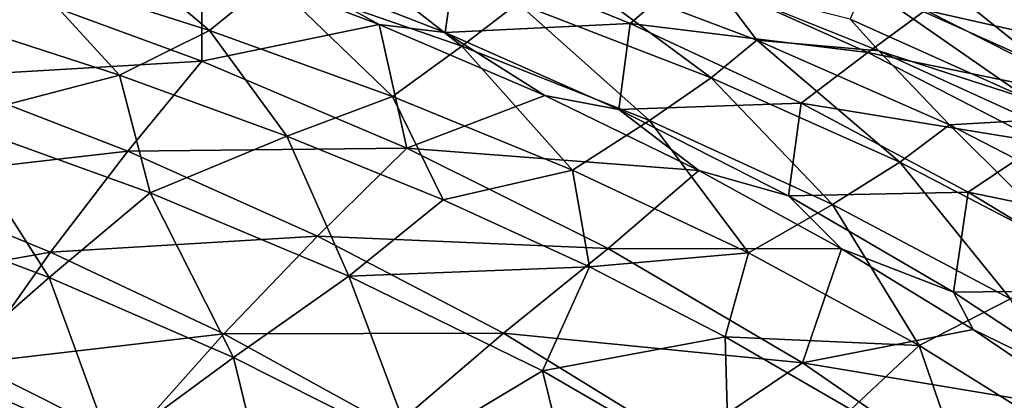
# Model space of a CAD drawing. Units: millimetres. Extents: x -533 to 72, y -190 to 190.
# Drawn here: x -136 to -65, y 99 to 127 of the extents above; entities that cross this region are included whole.
import ezdxf

# ---------------------------------------------------------------- set-up
doc = ezdxf.new("R2010")
doc.units = ezdxf.units.MM
doc.header["$LTSCALE"] = 41.718519
for name, color, linetype in [('115', 7, 'CONTINUOUS'), ('17', 7, 'CONTINUOUS'), ('18', 7, 'CONTINUOUS'), ('33', 7, 'CONTINUOUS'), ('6', 7, 'CONTINUOUS'), ('7', 7, 'CONTINUOUS')]:
    doc.layers.add(name, color=color, linetype=linetype)

msp = doc.modelspace()

# ---------------------------------------------------------------- linework, layer by layer
at = {"layer": '115', "linetype": 'Continuous'}
msp.add_3dface([(-52.818, 125.904, 163.257), (-65.091, 131.844, 163.249), (-54.277, 127.257, 164.678), (-52.818, 125.904, 163.257)], dxfattribs=at)
at = {"layer": '17', "linetype": 'Continuous'}
for points in [[(-105.187, 125.619, 101.591), (-117.905, 130.589, 103.086), (-104.384, 131.437, 114.653), (-105.187, 125.619, 101.591)], [(-91.787, 126.287, 113.333), (-105.187, 125.619, 101.591), (-104.384, 131.437, 114.653), (-91.787, 126.287, 113.333)], [(-91.787, 126.287, 113.333), (-104.384, 131.437, 114.653), (-87.477, 129.99, 126.213), (-91.787, 126.287, 113.333)], [(-65.091, 131.844, 163.249), (-52.818, 125.904, 163.257), (-67.836, 130.233, 151.841), (-65.091, 131.844, 163.249)], [(-109.996, 126.211, 99.478), (-122.874, 131.106, 101.004), (-117.905, 130.589, 103.086), (-109.996, 126.211, 99.478)], [(-105.187, 125.619, 101.591), (-109.996, 126.211, 99.478), (-117.905, 130.589, 103.086), (-105.187, 125.619, 101.591)], [(-74.545, 124.171, 125.067), (-91.787, 126.287, 113.333), (-87.477, 129.99, 126.213), (-74.545, 124.171, 125.067)], [(-70.375, 127.243, 138.334), (-74.545, 124.171, 125.067), (-87.477, 129.99, 126.213), (-70.375, 127.243, 138.334)], [(-67.836, 130.233, 151.841), (-54.582, 123.693, 151.277), (-70.375, 127.243, 138.334), (-67.836, 130.233, 151.841)], [(-67.836, 130.233, 151.841), (-52.818, 125.904, 163.257), (-54.582, 123.693, 151.277), (-67.836, 130.233, 151.841)], [(-70.375, 127.243, 138.334), (-57.358, 120.661, 137.46), (-74.545, 124.171, 125.067), (-70.375, 127.243, 138.334)], [(-70.375, 127.243, 138.334), (-54.582, 123.693, 151.277), (-57.358, 120.661, 137.46), (-70.375, 127.243, 138.334)], [(-97.982, 121.056, 97.98), (-109.996, 126.211, 99.478), (-105.187, 125.619, 101.591), (-97.982, 121.056, 97.98)], [(-92.617, 120.041, 100.037), (-105.187, 125.619, 101.591), (-91.787, 126.287, 113.333), (-92.617, 120.041, 100.037)], [(-79.379, 120.51, 111.971), (-92.617, 120.041, 100.037), (-91.787, 126.287, 113.333), (-79.379, 120.51, 111.971)], [(-79.379, 120.51, 111.971), (-91.787, 126.287, 113.333), (-74.545, 124.171, 125.067), (-79.379, 120.51, 111.971)], [(-92.617, 120.041, 100.037), (-97.982, 121.056, 97.98), (-105.187, 125.619, 101.591), (-92.617, 120.041, 100.037)], [(-61.918, 117.639, 123.913), (-79.379, 120.51, 111.971), (-74.545, 124.171, 125.067), (-61.918, 117.639, 123.913)], [(-57.358, 120.661, 137.46), (-61.918, 117.639, 123.913), (-74.545, 124.171, 125.067), (-57.358, 120.661, 137.46)], [(-86.793, 115.616, 96.532), (-97.982, 121.056, 97.98), (-92.617, 120.041, 100.037), (-86.793, 115.616, 96.532)], [(-80.297, 113.772, 98.458), (-92.617, 120.041, 100.037), (-79.379, 120.51, 111.971), (-80.297, 113.772, 98.458)], [(-80.297, 113.772, 98.458), (-86.793, 115.616, 96.532), (-92.617, 120.041, 100.037), (-80.297, 113.772, 98.458)], [(-67.271, 114.052, 110.602), (-80.297, 113.772, 98.458), (-79.379, 120.51, 111.971), (-67.271, 114.052, 110.602)], [(-67.271, 114.052, 110.602), (-79.379, 120.51, 111.971), (-61.918, 117.639, 123.913), (-67.271, 114.052, 110.602)], [(-49.691, 110.417, 122.775), (-67.271, 114.052, 110.602), (-61.918, 117.639, 123.913), (-49.691, 110.417, 122.775)], [(-76.45, 109.928, 95.161), (-86.793, 115.616, 96.532), (-80.297, 113.772, 98.458), (-76.45, 109.928, 95.161)], [(-68.341, 106.79, 96.893), (-80.297, 113.772, 98.458), (-67.271, 114.052, 110.602), (-68.341, 106.79, 96.893)], [(-68.341, 106.79, 96.893), (-76.45, 109.928, 95.161), (-80.297, 113.772, 98.458), (-68.341, 106.79, 96.893)], [(-55.55, 106.94, 109.255), (-68.341, 106.79, 96.893), (-67.271, 114.052, 110.602), (-55.55, 106.94, 109.255)], [(-55.55, 106.94, 109.255), (-67.271, 114.052, 110.602), (-49.691, 110.417, 122.775), (-55.55, 106.94, 109.255)], [(-66.92, 104.072, 93.885), (-76.45, 109.928, 95.161), (-68.341, 106.79, 96.893), (-66.92, 104.072, 93.885)], [(-56.826, 99.155, 95.378), (-68.341, 106.79, 96.893), (-55.55, 106.94, 109.255), (-56.826, 99.155, 95.378)], [(-56.826, 99.155, 95.378), (-66.92, 104.072, 93.885), (-68.341, 106.79, 96.893), (-56.826, 99.155, 95.378)], [(-58.16, 98.13, 92.711), (-66.92, 104.072, 93.885), (-56.826, 99.155, 95.378), (-58.16, 98.13, 92.711)]]:
    msp.add_3dface(points, dxfattribs=at)
at = {"layer": '18', "linetype": 'Continuous'}
for points in [[(-137.895, 129.08, 89.208), (-122.874, 131.106, 101.004), (-122.849, 123.552, 87.3), (-137.895, 129.08, 89.208)], [(-122.874, 131.106, 101.004), (-109.996, 126.211, 99.478), (-122.849, 123.552, 87.3), (-122.874, 131.106, 101.004)], [(-137.895, 129.08, 89.208), (-122.849, 123.552, 87.3), (-142.144, 122.407, 77.107), (-137.895, 129.08, 89.208)], [(-122.849, 123.552, 87.3), (-109.996, 126.211, 99.478), (-107.976, 117.24, 85.301), (-122.849, 123.552, 87.3)], [(-109.996, 126.211, 99.478), (-97.982, 121.056, 97.98), (-107.976, 117.24, 85.301), (-109.996, 126.211, 99.478)], [(-142.144, 122.407, 77.107), (-122.849, 123.552, 87.3), (-128.219, 117.007, 75.192), (-142.144, 122.407, 77.107)], [(-122.849, 123.552, 87.3), (-107.976, 117.24, 85.301), (-128.219, 117.007, 75.192), (-122.849, 123.552, 87.3)], [(-142.144, 122.407, 77.107), (-128.219, 117.007, 75.192), (-146.547, 114.915, 65.961), (-142.144, 122.407, 77.107)], [(-97.982, 121.056, 97.98), (-86.793, 115.616, 96.532), (-107.976, 117.24, 85.301), (-97.982, 121.056, 97.98)], [(-128.219, 117.007, 75.192), (-107.976, 117.24, 85.301), (-114.459, 110.859, 73.201), (-128.219, 117.007, 75.192)], [(-107.976, 117.24, 85.301), (-93.384, 109.964, 83.251), (-114.459, 110.859, 73.201), (-107.976, 117.24, 85.301)], [(-107.976, 117.24, 85.301), (-86.793, 115.616, 96.532), (-93.384, 109.964, 83.251), (-107.976, 117.24, 85.301)], [(-146.547, 114.915, 65.961), (-128.219, 117.007, 75.192), (-133.821, 109.687, 64.11), (-146.547, 114.915, 65.961)], [(-128.219, 117.007, 75.192), (-114.459, 110.859, 73.201), (-133.821, 109.687, 64.11), (-128.219, 117.007, 75.192)], [(-86.793, 115.616, 96.532), (-76.45, 109.928, 95.161), (-93.384, 109.964, 83.251), (-86.793, 115.616, 96.532)], [(-146.547, 114.915, 65.961), (-133.821, 109.687, 64.11), (-150.992, 106.638, 55.75), (-146.547, 114.915, 65.961)], [(-133.821, 109.687, 64.11), (-114.459, 110.859, 73.201), (-121.252, 103.753, 62.198), (-133.821, 109.687, 64.11)], [(-114.459, 110.859, 73.201), (-100.975, 103.809, 71.178), (-121.252, 103.753, 62.198), (-114.459, 110.859, 73.201)], [(-114.459, 110.859, 73.201), (-93.384, 109.964, 83.251), (-100.975, 103.809, 71.178), (-114.459, 110.859, 73.201)], [(-93.384, 109.964, 83.251), (-79.287, 101.646, 81.228), (-100.975, 103.809, 71.178), (-93.384, 109.964, 83.251)], [(-93.384, 109.964, 83.251), (-76.45, 109.928, 95.161), (-79.287, 101.646, 81.228), (-93.384, 109.964, 83.251)], [(-150.992, 106.638, 55.75), (-133.821, 109.687, 64.11), (-139.524, 101.627, 54.028), (-150.992, 106.638, 55.75)], [(-133.821, 109.687, 64.11), (-121.252, 103.753, 62.198), (-139.524, 101.627, 54.028), (-133.821, 109.687, 64.11)], [(-76.45, 109.928, 95.161), (-66.92, 104.072, 93.885), (-79.287, 101.646, 81.228), (-76.45, 109.928, 95.161)], [(-139.524, 101.627, 54.028), (-121.252, 103.753, 62.198), (-128.207, 95.953, 52.257), (-139.524, 101.627, 54.028)], [(-121.252, 103.753, 62.198), (-108.952, 96.983, 60.27), (-128.207, 95.953, 52.257), (-121.252, 103.753, 62.198)], [(-121.252, 103.753, 62.198), (-100.975, 103.809, 71.178), (-108.952, 96.983, 60.27), (-121.252, 103.753, 62.198)], [(-100.975, 103.809, 71.178), (-87.955, 95.801, 69.199), (-108.952, 96.983, 60.27), (-100.975, 103.809, 71.178)], [(-100.975, 103.809, 71.178), (-79.287, 101.646, 81.228), (-87.955, 95.801, 69.199), (-100.975, 103.809, 71.178)], [(-66.92, 104.072, 93.885), (-58.16, 98.13, 92.711), (-79.287, 101.646, 81.228), (-66.92, 104.072, 93.885)], [(-139.524, 101.627, 54.028), (-128.207, 95.953, 52.257), (-145.498, 92.962, 44.956), (-139.524, 101.627, 54.028)], [(-79.287, 101.646, 81.228), (-65.813, 92.355, 79.298), (-87.955, 95.801, 69.199), (-79.287, 101.646, 81.228)], [(-79.287, 101.646, 81.228), (-58.16, 98.13, 92.711), (-65.813, 92.355, 79.298), (-79.287, 101.646, 81.228)]]:
    msp.add_3dface(points, dxfattribs=at)
at = {"layer": '33', "linetype": 'Continuous'}
for points in [[(-61.682, 123.198, 176.126), (-73.347, 132.547, 179.349), (-74.79, 129.086, 176.126), (-61.682, 123.198, 176.126)], [(-60.049, 126.573, 179.349), (-73.347, 132.547, 179.349), (-61.682, 123.198, 176.126), (-60.049, 126.573, 179.349)], [(-85.606, 129.064, 167.921), (-73.754, 124.308, 167.965), (-75.827, 126.598, 171.981), (-85.606, 129.064, 167.921)], [(-62.856, 120.771, 171.981), (-74.79, 129.086, 176.126), (-75.827, 126.598, 171.981), (-62.856, 120.771, 171.981)], [(-61.682, 123.198, 176.126), (-74.79, 129.086, 176.126), (-62.856, 120.771, 171.981), (-61.682, 123.198, 176.126)], [(-73.754, 124.308, 167.965), (-62.856, 120.771, 171.981), (-75.827, 126.598, 171.981), (-73.754, 124.308, 167.965)], [(-73.754, 124.308, 167.965), (-62.721, 119.264, 167.993), (-62.856, 120.771, 171.981), (-73.754, 124.308, 167.965)]]:
    msp.add_3dface(points, dxfattribs=at)
at = {"layer": '6', "linetype": 'Continuous'}
for points in [[(-122.284, 125.765, 117.45), (-131.73, 133.764, 131.398), (-135.677, 130.046, 118.647), (-122.284, 125.765, 117.45)], [(-117.787, 129.451, 130.403), (-131.73, 133.764, 131.398), (-122.284, 125.765, 117.45), (-117.787, 129.451, 130.403)], [(-103.983, 124.63, 129.347), (-114.15, 132.595, 143.451), (-117.787, 129.451, 130.403), (-103.983, 124.63, 129.347)], [(-99.923, 127.763, 142.661), (-114.15, 132.595, 143.451), (-103.983, 124.63, 129.347), (-99.923, 127.763, 142.661)], [(-128.817, 122.534, 106.041), (-135.677, 130.046, 118.647), (-141.797, 126.743, 107.37), (-128.817, 122.534, 106.041)], [(-122.284, 125.765, 117.45), (-135.677, 130.046, 118.647), (-128.817, 122.534, 106.041), (-122.284, 125.765, 117.45)], [(-85.913, 122.341, 141.841), (-96.91, 130.485, 156.211), (-99.923, 127.763, 142.661), (-85.913, 122.341, 141.841)], [(-82.609, 125.07, 155.699), (-85.606, 129.064, 167.921), (-96.91, 130.485, 156.211), (-82.609, 125.07, 155.699)], [(-82.609, 125.07, 155.699), (-96.91, 130.485, 156.211), (-85.913, 122.341, 141.841), (-82.609, 125.07, 155.699)], [(-109.023, 120.984, 116.183), (-117.787, 129.451, 130.403), (-122.284, 125.765, 117.45), (-109.023, 120.984, 116.183)], [(-103.983, 124.63, 129.347), (-117.787, 129.451, 130.403), (-109.023, 120.984, 116.183), (-103.983, 124.63, 129.347)], [(-73.754, 124.308, 167.965), (-85.606, 129.064, 167.921), (-82.609, 125.07, 155.699), (-73.754, 124.308, 167.965)], [(-90.39, 119.233, 128.249), (-99.923, 127.763, 142.661), (-103.983, 124.63, 129.347), (-90.39, 119.233, 128.249)], [(-85.913, 122.341, 141.841), (-99.923, 127.763, 142.661), (-90.39, 119.233, 128.249), (-85.913, 122.341, 141.841)], [(-116.678, 118.107, 104.724), (-122.284, 125.765, 117.45), (-128.817, 122.534, 106.041), (-116.678, 118.107, 104.724)], [(-109.023, 120.984, 116.183), (-122.284, 125.765, 117.45), (-116.678, 118.107, 104.724), (-109.023, 120.984, 116.183)], [(-72.219, 116.21, 141.005), (-82.609, 125.07, 155.699), (-85.913, 122.341, 141.841), (-72.219, 116.21, 141.005)], [(-68.629, 118.923, 155.18), (-73.754, 124.308, 167.965), (-82.609, 125.07, 155.699), (-68.629, 118.923, 155.18)], [(-68.629, 118.923, 155.18), (-82.609, 125.07, 155.699), (-72.219, 116.21, 141.005), (-68.629, 118.923, 155.18)], [(-95.966, 115.645, 114.872), (-103.983, 124.63, 129.347), (-109.023, 120.984, 116.183), (-95.966, 115.645, 114.872)], [(-90.39, 119.233, 128.249), (-103.983, 124.63, 129.347), (-95.966, 115.645, 114.872), (-90.39, 119.233, 128.249)], [(-62.721, 119.264, 167.993), (-73.754, 124.308, 167.965), (-68.629, 118.923, 155.18), (-62.721, 119.264, 167.993)], [(-77.104, 113.15, 127.129), (-85.913, 122.341, 141.841), (-90.39, 119.233, 128.249), (-77.104, 113.15, 127.129)], [(-72.219, 116.21, 141.005), (-85.913, 122.341, 141.841), (-77.104, 113.15, 127.129), (-72.219, 116.21, 141.005)], [(-105.332, 113.477, 103.44), (-109.023, 120.984, 116.183), (-116.678, 118.107, 104.724), (-105.332, 113.477, 103.44)], [(-95.966, 115.645, 114.872), (-109.023, 120.984, 116.183), (-105.332, 113.477, 103.44), (-95.966, 115.645, 114.872)], [(-55.062, 111.945, 154.659), (-62.721, 119.264, 167.993), (-68.629, 118.923, 155.18), (-55.062, 111.945, 154.659)], [(-83.203, 109.646, 113.541), (-90.39, 119.233, 128.249), (-95.966, 115.645, 114.872), (-83.203, 109.646, 113.541)], [(-77.104, 113.15, 127.129), (-90.39, 119.233, 128.249), (-83.203, 109.646, 113.541), (-77.104, 113.15, 127.129)], [(-58.933, 109.279, 140.167), (-68.629, 118.923, 155.18), (-72.219, 116.21, 141.005), (-58.933, 109.279, 140.167)], [(-55.062, 111.945, 154.659), (-68.629, 118.923, 155.18), (-58.933, 109.279, 140.167), (-55.062, 111.945, 154.659)], [(-64.216, 106.298, 126.009), (-72.219, 116.21, 141.005), (-77.104, 113.15, 127.129), (-64.216, 106.298, 126.009)], [(-58.933, 109.279, 140.167), (-72.219, 116.21, 141.005), (-64.216, 106.298, 126.009), (-58.933, 109.279, 140.167)], [(-94.725, 108.611, 102.204), (-95.966, 115.645, 114.872), (-105.332, 113.477, 103.44), (-94.725, 108.611, 102.204)], [(-83.203, 109.646, 113.541), (-95.966, 115.645, 114.872), (-94.725, 108.611, 102.204), (-83.203, 109.646, 113.541)], [(-70.82, 102.913, 112.216), (-77.104, 113.15, 127.129), (-83.203, 109.646, 113.541), (-70.82, 102.913, 112.216)], [(-64.216, 106.298, 126.009), (-77.104, 113.15, 127.129), (-70.82, 102.913, 112.216), (-64.216, 106.298, 126.009)], [(-84.894, 103.532, 101.036), (-83.203, 109.646, 113.541), (-94.725, 108.611, 102.204), (-84.894, 103.532, 101.036)], [(-70.82, 102.913, 112.216), (-83.203, 109.646, 113.541), (-84.894, 103.532, 101.036), (-70.82, 102.913, 112.216)], [(-58.879, 95.471, 110.921), (-64.216, 106.298, 126.009), (-70.82, 102.913, 112.216), (-58.879, 95.471, 110.921)], [(-75.775, 98.263, 99.94), (-70.82, 102.913, 112.216), (-84.894, 103.532, 101.036), (-75.775, 98.263, 99.94)], [(-67.37, 92.897, 98.928), (-70.82, 102.913, 112.216), (-75.775, 98.263, 99.94), (-67.37, 92.897, 98.928)], [(-58.879, 95.471, 110.921), (-70.82, 102.913, 112.216), (-67.37, 92.897, 98.928), (-58.879, 95.471, 110.921)]]:
    msp.add_3dface(points, dxfattribs=at)
at = {"layer": '7', "linetype": 'Continuous'}
for points in [[(-128.817, 122.534, 106.041), (-141.797, 126.743, 107.37), (-141.231, 119.292, 93.548), (-128.817, 122.534, 106.041)], [(-126.599, 113.983, 91.798), (-128.817, 122.534, 106.041), (-141.231, 119.292, 93.548), (-126.599, 113.983, 91.798)], [(-116.678, 118.107, 104.724), (-128.817, 122.534, 106.041), (-126.599, 113.983, 91.798), (-116.678, 118.107, 104.724)], [(-133.918, 107.852, 79.746), (-141.231, 119.292, 93.548), (-147.5, 112.979, 81.503), (-133.918, 107.852, 79.746)], [(-126.599, 113.983, 91.798), (-141.231, 119.292, 93.548), (-133.918, 107.852, 79.746), (-126.599, 113.983, 91.798)], [(-112.191, 107.955, 89.994), (-116.678, 118.107, 104.724), (-126.599, 113.983, 91.798), (-112.191, 107.955, 89.994)], [(-105.332, 113.477, 103.44), (-116.678, 118.107, 104.724), (-112.191, 107.955, 89.994), (-105.332, 113.477, 103.44)], [(-120.544, 102.051, 77.944), (-126.599, 113.983, 91.798), (-133.918, 107.852, 79.746), (-120.544, 102.051, 77.944)], [(-112.191, 107.955, 89.994), (-126.599, 113.983, 91.798), (-120.544, 102.051, 77.944), (-112.191, 107.955, 89.994)], [(-133.918, 107.852, 79.746), (-147.5, 112.979, 81.503), (-141.686, 101.025, 68.912), (-133.918, 107.852, 79.746)], [(-94.725, 108.611, 102.204), (-105.332, 113.477, 103.44), (-112.191, 107.955, 89.994), (-94.725, 108.611, 102.204)], [(-98.144, 101.071, 88.185), (-94.725, 108.611, 102.204), (-112.191, 107.955, 89.994), (-98.144, 101.071, 88.185)], [(-84.894, 103.532, 101.036), (-94.725, 108.611, 102.204), (-98.144, 101.071, 88.185), (-84.894, 103.532, 101.036)], [(-129.408, 95.507, 67.186), (-133.918, 107.852, 79.746), (-141.686, 101.025, 68.912), (-129.408, 95.507, 67.186)], [(-120.544, 102.051, 77.944), (-133.918, 107.852, 79.746), (-129.408, 95.507, 67.186), (-120.544, 102.051, 77.944)], [(-107.5, 95.45, 76.148), (-112.191, 107.955, 89.994), (-120.544, 102.051, 77.944), (-107.5, 95.45, 76.148)], [(-98.144, 101.071, 88.185), (-112.191, 107.955, 89.994), (-107.5, 95.45, 76.148), (-98.144, 101.071, 88.185)], [(-84.593, 93.214, 86.419), (-84.894, 103.532, 101.036), (-98.144, 101.071, 88.185), (-84.593, 93.214, 86.419)], [(-75.775, 98.263, 99.94), (-84.894, 103.532, 101.036), (-84.593, 93.214, 86.419), (-75.775, 98.263, 99.94)], [(-117.428, 89.248, 65.468), (-120.544, 102.051, 77.944), (-129.408, 95.507, 67.186), (-117.428, 89.248, 65.468)], [(-107.5, 95.45, 76.148), (-120.544, 102.051, 77.944), (-117.428, 89.248, 65.468), (-107.5, 95.45, 76.148)], [(-129.408, 95.507, 67.186), (-141.686, 101.025, 68.912), (-138.63, 88.383, 57.651), (-129.408, 95.507, 67.186)], [(-94.907, 87.948, 74.403), (-98.144, 101.071, 88.185), (-107.5, 95.45, 76.148), (-94.907, 87.948, 74.403)], [(-84.593, 93.214, 86.419), (-98.144, 101.071, 88.185), (-94.907, 87.948, 74.403), (-84.593, 93.214, 86.419)]]:
    msp.add_3dface(points, dxfattribs=at)

doc.saveas('drawing.dxf')
